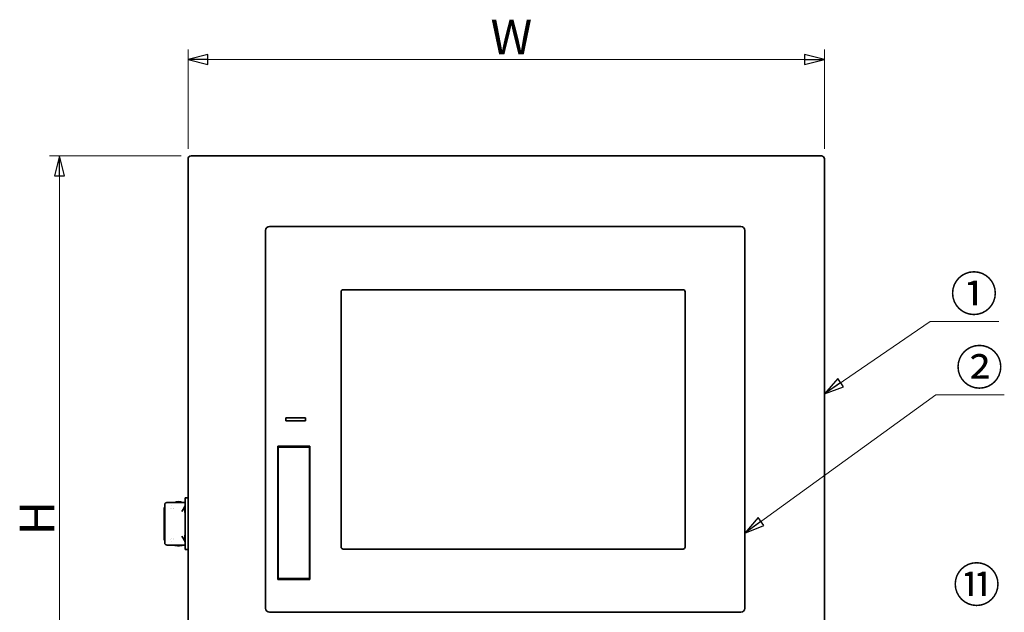
# Model space of a CAD drawing. Units: millimetres. Extents: x 51 to 2067, y 34 to 1459.
# Drawn here: x 307 to 802, y 653 to 951 of the extents above; entities that cross this region are included whole.
import ezdxf

# ---------------------------------------------------------------- set-up
doc = ezdxf.new("R2010")
doc.units = ezdxf.units.MM
doc.header["$LTSCALE"] = 5
for name, color, linetype, lineweight in [('寸法(JIS)', 7, 'Continuous', 25), ('表示ｴｯｼﾞ(JIS)', 7, 'Continuous', 35), ('記号(JIS)', 7, 'Continuous', 18)]:
    doc.layers.add(name, color=color, linetype=linetype, lineweight=lineweight)
doc.dimstyles.get("Standard").update_dxf_attribs({"dimscale": 5, "dimtxt": 3.5, "dimasz": 2, "dimexe": 1, "dimexo": 1, "dimgap": 0.5, "dimtad": 1, "dimrnd": 1e-08, "dimdsep": 46, "dimtxsty": 'Standard', "dimblk": 'Filled-1', "dimcen": 0.09, "dimdle": 10, "dimclrd": 7, "dimclre": 7, "dimclrt": 7, "dimazin": 2, "dimtfac": 0.514286, "dimtdec": 3, "dimtmove": 0, "dimatfit": 3, "dimldrblk": 'Filled-1', "dimfxl": 1, "dimtolj": 1, "dimlwd": 9, "dimlwe": 9, "dimarcsym": 0})
doc.dimstyles.new('STANDARD$7', dxfattribs={"dimscale": 5, "dimtxt": 3.5, "dimasz": 2, "dimexe": 1, "dimexo": 1, "dimgap": 0.5, "dimtad": 1, "dimrnd": 1e-08, "dimdsep": 46, "dimtxsty": 'Standard', "dimblk": 'Filled-1', "dimcen": 0.09, "dimdle": 10, "dimclrd": 7, "dimclre": 7, "dimclrt": 7, "dimazin": 2, "dimtfac": 0.514286, "dimtdec": 3, "dimtmove": 0, "dimatfit": 3, "dimldrblk": 'Filled-1', "dimfxl": 1, "dimtolj": 1, "dimlwd": 9, "dimlwe": 9, "dimarcsym": 0})

# ---------------------------------------------------------------- blocks, each defined once
blk = doc.blocks.new('Filled-1')
at = {"color": 0}
for p, q in [((0, 0), (-1, 0.25)), ((-1, 0.25), (-1, -0.25)), ((-1, 0), (0, 0)), ((-1, -0.25), (0, 0))]:
    blk.add_line(p, q, dxfattribs=at)
at = {"color": 0, "flags": 128}
blk.add_lwpolyline([(-1, -0.25), (0, 0), (-1, 0.25), (-1, -0.25)], dxfattribs=at)
at = {"color": 0}
blk.add_solid([(-1, -0.25), (0, 0), (-1, 0.25), (-1, -0.25)], dxfattribs=at)
blk = doc.blocks.new('*D15')
at = {"layer": 'Defpoints', "color": 0, "linetype": 'Continuous', "transparency": 16777216}
for p in [(711.52, 931.31), (391.52, 881.31), (711.52, 881.31)]:
    blk.add_point(p, dxfattribs=at)
at = {"layer": '寸法(JIS)', "color": 7, "linetype": 'Continuous', "lineweight": 9, "transparency": 16777216}
for p, q in [((391.52, 886.31), (391.52, 936.31)), ((711.52, 886.31), (711.52, 936.31)), ((401.52, 931.31), (701.52, 931.31))]:
    blk.add_line(p, q, dxfattribs=at)
at = {"layer": '寸法(JIS)', "color": 7, "linetype": 'Continuous', "lineweight": 9, "transparency": 16777216, "xscale": 10, "yscale": 10, "zscale": 10, "rotation": 180}
blk.add_blockref('Filled-1', (391.52, 931.31), dxfattribs=at)
at = {"layer": '寸法(JIS)', "color": 7, "linetype": 'Continuous', "lineweight": 9, "transparency": 16777216, "xscale": 10, "yscale": 10, "zscale": 10}
blk.add_blockref('Filled-1', (711.52, 931.31), dxfattribs=at)
at = {"layer": '寸法(JIS)', "color": 7, "linetype": 'Continuous', "lineweight": 9, "transparency": 16777216, "insert": (538.3, 951.31), "char_height": 17.5, "attachment_point": 1}
blk.add_mtext('\\A1; \\fＭＳ Ｐゴシック|b0|i0;\\H17.5000;W', dxfattribs=at)
blk = doc.blocks.new('*D16')
at = {"layer": 'Defpoints', "color": 0, "linetype": 'Continuous', "transparency": 16777216}
for p in [(393.02, 882.81), (326.86, 512.81), (393.02, 512.81)]:
    blk.add_point(p, dxfattribs=at)
at = {"layer": '寸法(JIS)', "color": 7, "linetype": 'Continuous', "lineweight": 9, "transparency": 16777216}
for p, q in [((388.02, 882.81), (321.86, 882.81)), ((326.86, 872.81), (326.86, 522.81)), ((388.02, 512.81), (321.86, 512.81))]:
    blk.add_line(p, q, dxfattribs=at)
at = {"layer": '寸法(JIS)', "color": 7, "linetype": 'Continuous', "lineweight": 9, "transparency": 16777216, "xscale": 10, "yscale": 10, "zscale": 10}
for p, rotation in [((326.86, 882.81), 90), ((326.86, 512.81), 270)]:
    blk.add_blockref('Filled-1', p, dxfattribs=dict(at, rotation=rotation))
at = {"layer": '寸法(JIS)', "color": 7, "linetype": 'Continuous', "lineweight": 9, "transparency": 16777216, "insert": (306.86, 686.67), "char_height": 17.5, "attachment_point": 1, "rotation": 90}
blk.add_mtext('\\A1; \\fＭＳ Ｐゴシック|b0|i0;\\H17.5000;H', dxfattribs=at)

msp = doc.modelspace()

# ---------------------------------------------------------------- linework, layer by layer
at = {"layer": '表示ｴｯｼﾞ(JIS)'}
for p, q in [((710.024, 882.811), (393.024, 882.811)), ((391.524, 881.311), (391.524, 514.311)), ((711.524, 514.311), (711.524, 881.311)), ((432.513, 847.311), (669.535, 847.311)), ((430.524, 655.3), (430.524, 845.322)), ((671.524, 845.322), (671.524, 655.3)), ((468.524, 814.511), (468.524, 686.111)), ((640.524, 815.511), (469.524, 815.511)), ((641.524, 686.111), (641.524, 814.511)), ((450.674, 751.061), (440.674, 751.061)), ((440.674, 751.061), (440.674, 749.561)), ((440.674, 749.561), (450.674, 749.561)), ((450.674, 749.561), (450.674, 751.061)), ((436.724, 669.811), (436.724, 736.911)), ((436.724, 736.911), (452.824, 736.911)), ((436.924, 736.401), (452.624, 736.401)), ((436.924, 734.411), (436.924, 736.401)), ((436.924, 734.411), (436.924, 670.311)), ((452.624, 736.401), (452.624, 734.411)), ((452.624, 670.311), (452.624, 734.411)), ((452.824, 736.911), (452.824, 669.811)), ((381.396, 708.466), (380.824, 708.466)), ((390.024, 708.511), (381.324, 708.511)), ((381.324, 708.466), (381.324, 708.511)), ((390.024, 710.811), (390.024, 706.811)), ((390.024, 710.811), (391.524, 710.811)), ((379.524, 704.111), (379.524, 705.611)), ((379.524, 691.511), (379.524, 704.111)), ((379.824, 704.111), (379.524, 704.111)), ((379.824, 707.466), (379.824, 688.155)), ((382.889, 705.611), (382.889, 705.611)), ((383.108, 706.811), (383.108, 706.811)), ((383.169, 705.411), (383.169, 705.411)), ((383.965, 705.611), (383.965, 705.611)), ((384.108, 705.411), (384.108, 705.411)), ((389.949, 706.004), (389.949, 703.58)), ((390.024, 705.611), (389.949, 705.611)), ((389.949, 705.411), (390.024, 705.411)), ((390.024, 704.211), (389.949, 704.211)), ((390.024, 688.811), (390.024, 706.811)), ((379.524, 690.011), (379.524, 691.511)), ((379.524, 691.511), (379.824, 691.511)), ((382.889, 690.011), (382.889, 690.011)), ((383.108, 688.811), (383.108, 688.811)), ((383.169, 690.211), (383.169, 690.211)), ((383.965, 690.011), (383.965, 690.011)), ((384.108, 690.211), (384.108, 690.211)), ((389.949, 692.041), (389.949, 689.617)), ((390.024, 691.411), (389.949, 691.411)), ((389.949, 690.211), (390.024, 690.211)), ((390.024, 690.011), (389.949, 690.011)), ((390.024, 688.811), (390.024, 684.811)), ((380.824, 687.155), (381.396, 687.155)), ((381.324, 687.111), (381.324, 687.155)), ((390.024, 687.111), (381.324, 687.111)), ((386.404, 686.811), (387.045, 686.811)), ((390.024, 684.811), (391.524, 684.811)), ((469.524, 685.111), (640.524, 685.111)), ((452.824, 669.811), (436.724, 669.811)), ((436.924, 670.311), (452.624, 670.311)), ((669.535, 653.311), (432.513, 653.311))]:
    msp.add_line(p, q, dxfattribs=at)
for centre, radius, start, end in [((393.024, 881.311), 1.5, 90, 180), ((710.024, 881.311), 1.5, 0, 90), ((469.524, 814.511), 1, 90, 180), ((640.524, 814.511), 1, 0, 90), ((386.724, 704.761), 4.25, 61.92751, 118.07249), ((380.724, 705.611), 1.2, 138.59038, 180), ((380.724, 690.011), 1.2, 180, 221.40962), ((386.404, 691.811), 5, 250.05156, 270), ((387.045, 691.811), 5, 270, 289.94844), ((469.524, 686.111), 1, 180, 270), ((640.524, 686.111), 1, 270, 0)]:
    msp.add_arc(centre, radius, start, end, dxfattribs=at)
for centre, major_axis, ratio, start_param, end_param in [((432.535, 845.3), (-1.43, 1.43), 0.9891328, 5.5032504, 7.0631203), ((669.513, 845.3), (1.43, 1.43), 0.9891323, 5.5032504, 7.0631206), ((388.324, 703.484), (-1.7, 0), 0.1923077, 3.1415927, 3.4401249), ((388.324, 692.138), (1.7, 0), 0.1923077, 5.9846531, 6.2831853), ((432.535, 655.322), (-1.43, -1.43), 0.9891328, 5.5032504, 7.0631211), ((669.513, 655.322), (1.43, -1.43), 0.9891328, 5.5032495, 7.0631203)]:
    msp.add_ellipse(centre, major_axis=major_axis, ratio=ratio, start_param=start_param, end_param=end_param, dxfattribs=at)
for points, knots in [([(379.824, 707.466), (379.824, 707.531), (379.831, 707.595), (379.856, 707.726), (379.877, 707.792), (379.953, 707.974), (380.026, 708.082), (380.208, 708.264), (380.315, 708.337), (380.497, 708.414), (380.563, 708.434), (380.695, 708.46), (380.759, 708.466), (380.824, 708.466)], [-0.1574209, -0.1574209, -0.1574209, -0.1574209, -0.13798773, -0.13798773, -0.11733636, -0.11733636, -0.078747, -0.078747, -0.04015964, -0.04015964, -0.019468, -0.019468, 0, 0, 0, 0]), ([(390.024, 707.044), (390.024, 706.91), (389.979, 706.742), (389.823, 706.369), (389.715, 706.164), (389.436, 705.683), (389.226, 705.359), (388.779, 704.694), (388.542, 704.354), (388.324, 704.042)], [-0.38417427, -0.38417427, -0.38417427, -0.38417427, -0.30627936, -0.30627936, -0.22838445, -0.22838445, -0.11419222, -0.11419222, 0, 0, 0, 0]), ([(388.324, 691.579), (388.542, 691.267), (388.779, 690.927), (389.226, 690.263), (389.436, 689.938), (389.715, 689.457), (389.823, 689.252), (389.979, 688.879), (390.024, 688.711), (390.024, 688.577)], [-1.29829003, -1.29829003, -1.29829003, -1.29829003, -1.1840978, -1.1840978, -1.06990558, -1.06990558, -0.99201067, -0.99201067, -0.91411575, -0.91411575, -0.91411575, -0.91411575]), ([(380.824, 687.155), (380.759, 687.155), (380.695, 687.161), (380.564, 687.187), (380.498, 687.207), (380.316, 687.284), (380.208, 687.357), (380.026, 687.539), (379.954, 687.646), (379.877, 687.828), (379.856, 687.894), (379.831, 688.026), (379.824, 688.09), (379.824, 688.155)], [-0.15742332, -0.15742332, -0.15742332, -0.15742332, -0.1379878, -0.1379878, -0.1173321, -0.1173321, -0.07874682, -0.07874682, -0.04015427, -0.04015427, -0.01946629, -0.01946629, 0, 0, 0, 0])]:
    msp.add_open_spline(points, degree=3, knots=knots, dxfattribs=at)
for points in [[(381.324, 708.511), (381.324, 708.51), (381.348, 708.495), (381.396, 708.466)], [(390.024, 706.088), (390.024, 706.061), (389.999, 706.032), (389.949, 706.004)], [(389.949, 689.617), (389.999, 689.589), (390.024, 689.56), (390.024, 689.533)], [(381.396, 687.155), (381.348, 687.126), (381.324, 687.112), (381.324, 687.111)]]:
    msp.add_open_spline(points, degree=3, dxfattribs=at)

# ---------------------------------------------------------------- texts
at = {"layer": '記号(JIS)', "color": 7, "char_height": 17.5, "width": 26.19883, "attachment_point": 1}
for s, insert in [('{\\fＭＳ Ｐゴシック|b0|i0;①}', (774.822, 822.225)), ('{\\fＭＳ Ｐゴシック|b0|i0;②}', (777.57, 785.203)), ('{\\fＭＳ Ｐゴシック|b0|i0;⑪}', (776.157, 675.927))]:
    msp.add_mtext(s, dxfattribs=dict(at, insert=insert))

# ---------------------------------------------------------------- dimensions: what is measured, and where the dimension line sits
at = {"layer": '寸法(JIS)', "color": 7, "linetype": 'Continuous', "lineweight": 9}
for base, p1, p2, angle, text, picture, middle in [((711.524, 931.311), (391.524, 881.311), (711.524, 881.311), 180, ' \\fＭＳ Ｐゴシック|b0|i0;\\H17.5000;W', '*D15', (551.524, 931.311)), ((326.857, 512.811), (393.024, 882.811), (393.024, 512.811), 90, ' \\fＭＳ Ｐゴシック|b0|i0;\\H17.5000;H', '*D16', (326.857, 697.811))]:
    dim = msp.add_linear_dim(base=base, p1=p1, p2=p2, angle=angle, text=text, dimstyle='Standard', override={"dimgap": 0.5, "dimdec": 2, "dimtol": 0, "dimlim": 0, "dimtp": 0, "dimtm": 0, "dimtdec": 3, "dimtofl": 0, "dimatfit": 1}, dxfattribs=at)
    dim.commit()
    dim.dimension.update_dxf_attribs({"geometry": picture, "text_midpoint": middle, "dimtype": 160})

# ---------------------------------------------------------------- leaders
at = {"layer": '記号(JIS)', "color": 7, "linetype": 'Continuous', "lineweight": 9, "annotation_type": 0, "has_hookline": 1, "hookline_direction": 0, "text_width": 24.46}
for points in [[(711.524, 763.155), (764.822, 799.606), (774.822, 799.606)], [(671.524, 693.147), (767.57, 762.585), (777.57, 762.585)]]:
    msp.add_leader(points, dimstyle='STANDARD$7', override={"dimgap": 0, "dimtad": 1}, dxfattribs=at)

doc.saveas('drawing.dxf')
